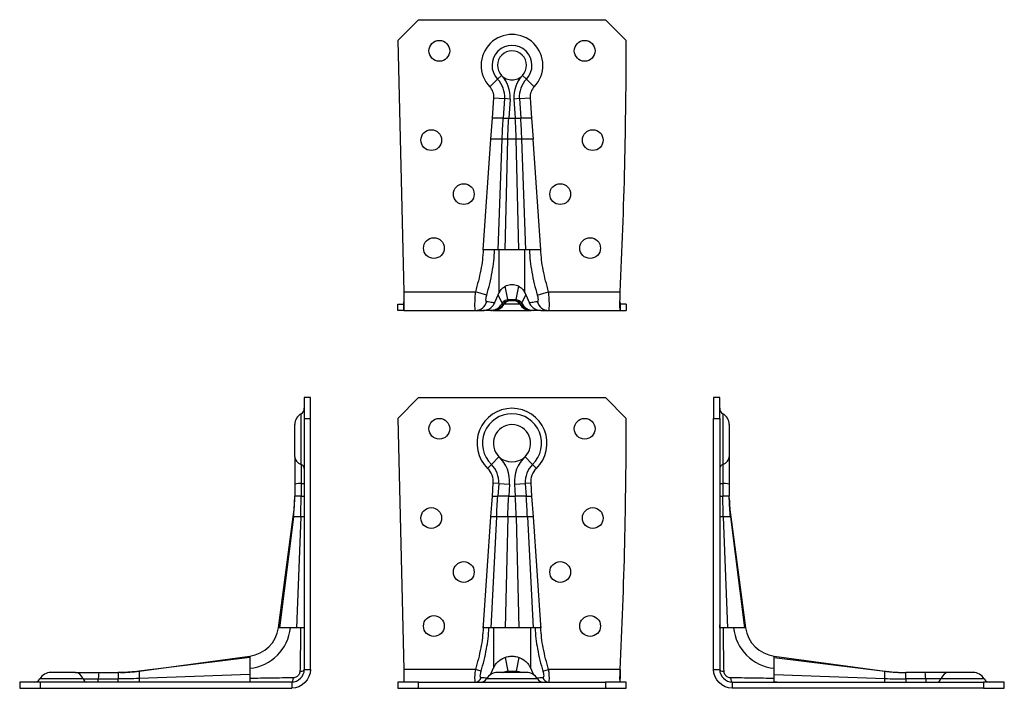
# Model space of a CAD drawing. Units: millimetres. Extents: x -119 to 133, y -125 to 161.
# Drawn here: x -119 to 119, y 0 to 161 of the extents above; entities that cross this region are included whole.
import ezdxf

# ---------------------------------------------------------------- set-up
doc = ezdxf.new("R2010")
doc.units = ezdxf.units.MM

# ---------------------------------------------------------------- blocks, each defined once
blk = doc.blocks.new('ABR7015Z-Front')
for p, q in [((-27.5, 65), (-22.5, 70)), ((-22.5, 70), (22.5, 70)), ((22.5, 70), (27.5, 65)), ((-27.5, 65), (-26.05, 4.5)), ((-3.13, 55.77), (-4.95, 53.89)), ((4.95, 53.89), (3.13, 55.77)), ((-5.86, 52.95), (-4.95, 53.89)), ((4.95, 53.89), (5.86, 52.95)), ((-4.72, 46.26), (-4.5, 49.4)), ((-3.2, 49.31), (-4.5, 49.4)), ((-3.2, 49.31), (-3.41, 46.26)), ((-3.2, 49.31), (-0.59, 49.13)), ((-0.59, 49.13), (-0.79, 46.26)), ((0.59, 49.13), (3.2, 49.31)), ((0.59, 49.13), (0.79, 46.26)), ((4.5, 49.4), (3.2, 49.31)), ((3.2, 49.31), (3.41, 46.26)), ((4.5, 49.4), (4.72, 46.26)), ((-5.07, 41.26), (-4.72, 46.26)), ((-4.72, 46.26), (-3.41, 46.26)), ((-0.79, 46.26), (-3.41, 46.26)), ((-0.79, 46.26), (0.79, 46.26)), ((3.41, 46.26), (0.79, 46.26)), ((3.41, 46.26), (4.72, 46.26)), ((4.72, 46.26), (5.07, 41.26)), ((-6.89, 15.27), (-5.07, 41.26)), ((-3.72, 41.26), (-5.13, 14.6)), ((-3.72, 41.26), (-5.07, 41.26)), ((-1.02, 41.26), (-3.72, 41.26)), ((-1.02, 41.26), (-1.65, 14.6)), ((1.02, 41.26), (-1.02, 41.26)), ((1.02, 41.26), (1.65, 14.6)), ((3.72, 41.26), (1.02, 41.26)), ((3.72, 41.26), (5.13, 14.6)), ((5.07, 41.26), (3.72, 41.26)), ((5.07, 41.26), (6.89, 15.27)), ((-6.94, 14.6), (-6.89, 15.27)), ((-5.57, 14.6), (-6.94, 14.6)), ((-1.65, 14.6), (-4.47, 14.6)), ((-4.47, 14.6), (-4.47, 4.84)), ((0, 14.6), (-1.65, 14.6)), ((1.65, 14.6), (0, 14.6)), ((4.47, 14.6), (1.65, 14.6)), ((4.47, 14.6), (4.47, 4.84)), ((6.94, 14.6), (5.57, 14.6)), ((6.89, 15.27), (6.94, 14.6)), ((-1.65, 7.46), (-1.02, 4.11)), ((1.65, 7.46), (1.02, 4.11)), ((-8.82, 4.5), (-26.05, 4.5)), ((-7.45, 4.09), (-8.82, 4.5)), ((-5.13, 3.36), (-5.1, 3.34)), ((3.5, 3.8), (-3.5, 3.8)), ((5.13, 3.36), (5.1, 3.34)), ((7.45, 4.09), (8.82, 4.5)), ((26.05, 4.5), (8.82, 4.5)), ((-22.5, 1.5), (-27.5, 1.5)), ((-27.5, 1.5), (-27.5, 0)), ((-27.5, 0), (-22.5, 0)), ((-22.5, 0), (-22.5, 1.5)), ((-22.5, 1.5), (22.5, 1.5)), ((-22.5, 0), (22.5, 0)), ((6.12, 2.27), (-6.12, 2.27)), ((27.5, 1.5), (22.5, 1.5)), ((22.5, 1.5), (22.5, 0)), ((22.5, 0), (27.5, 0)), ((27.5, 0), (27.5, 1.5))]:
    blk.add_line(p, q)
for centre in [(-17.5, 62.5), (17.5, 62.5), (-19.43, 41), (19.43, 41), (-11.61, 28), (11.61, 28), (-18.8, 15), (18.8, 15)]:
    blk.add_circle(centre, 2.5)
for centre, radius, start, end in [((0, 59), 8.43, 314.0824, 225.9176), ((0, 59), 7.12, 314.0824, 225.9176), ((-1236.78, 65), 1264.28, 357.25717, 0), ((0, 59), 4.5, 314.0824, 225.9176), ((0, 59), 4.5, 225.9176, 314.0824), ((-8.99, 49.72), 8.43, 356, 45.9176), ((8.99, 49.72), 8.43, 134.0824, 184), ((-8.99, 49.72), 4.5, 356, 45.9176), ((-8.99, 49.72), 5.81, 356, 45.9176), ((8.99, 49.72), 5.81, 134.0824, 184), ((8.99, 49.72), 4.5, 134.0824, 184), ((-3.5, 0.8), 3, 90, 150.7324), ((3.5, 0.8), 3, 29.2676, 90), ((-7.43, 3), 1.5, 270, 330.7324), ((7.43, 3), 1.5, 209.2676, 270)]:
    blk.add_arc(centre, radius, start, end)
for centre, start_param, end_param in [((-8.82, 3), 0, 1.257741), ((8.82, 3), 5.025444, 6.283185)]:
    blk.add_ellipse(centre, major_axis=(0, -1.5), ratio=0.958413, start_param=start_param, end_param=end_param)
for points in [[(-3.72, 41.26), (-3.63, 42.93), (-3.53, 44.6), (-3.41, 46.26)], [(-1.02, 41.26), (-0.98, 42.92), (-0.9, 44.59), (-0.79, 46.26)], [(1.02, 41.26), (0.98, 42.92), (0.9, 44.59), (0.79, 46.26)], [(3.72, 41.26), (3.63, 42.93), (3.53, 44.6), (3.41, 46.26)], [(-6.92, 15.27), (-6.92, 15.05), (-6.93, 14.82), (-6.94, 14.6)], [(-6.92, 15.27), (-6.91, 15.27), (-6.9, 15.27), (-6.89, 15.27)], [(6.89, 15.27), (6.9, 15.27), (6.91, 15.27), (6.92, 15.27)], [(6.94, 14.6), (6.93, 14.82), (6.92, 15.05), (6.92, 15.27)], [(-26.05, 4.5), (-26.01, 2.93), (-26.01, 1.5), (-26.05, 1.5)], [(-1.02, 4.11), (-0.98, 3.91), (-0.9, 3.8), (-0.79, 3.8)], [(1.02, 4.11), (0.98, 3.91), (0.9, 3.8), (0.79, 3.8)], [(26.05, 1.5), (25.96, 1.5), (25.96, 2.93), (26.05, 4.5)], [(26.05, 4.5), (26.02, 3.62), (26, 2.77), (25.99, 2.05)]]:
    blk.add_open_spline(points, degree=3)
for points, knots in [([(-6.94, 14.6), (-7, 12.97), (-7.2, 11.35), (-7.85, 7.97), (-8.3, 6.23), (-8.82, 4.5)], [-1.030121, -1.030121, -1.030121, -1.030121, -0.54089, -0.54089, 0, 0, 0, 0]), ([(-7.45, 4.09), (-6.93, 5.86), (-6.48, 7.65), (-5.83, 11.16), (-5.63, 12.88), (-5.57, 14.6)], [0, 0, 0, 0, 0.54089, 0.54089, 1.035079, 1.035079, 1.035079, 1.035079]), ([(5.57, 14.6), (5.63, 12.88), (5.83, 11.16), (6.48, 7.65), (6.93, 5.86), (7.45, 4.09)], [6.062942, 6.062942, 6.062942, 6.062942, 6.55713, 6.55713, 7.09802, 7.09802, 7.09802, 7.09802]), ([(8.82, 4.5), (8.3, 6.23), (7.85, 7.97), (7.2, 11.35), (7, 12.97), (6.94, 14.6)], [-7.09802, -7.09802, -7.09802, -7.09802, -6.55713, -6.55713, -6.067899, -6.067899, -6.067899, -6.067899]), ([(-4.47, 4.84), (-4.36, 5.08), (-4.23, 5.32), (-3.89, 5.83), (-3.68, 6.09), (-3.25, 6.52), (-2.99, 6.73), (-2.44, 7.1), (-2.15, 7.25), (-1.8, 7.4), (-1.73, 7.43), (-1.65, 7.46)], [0.9234656, 0.9234656, 0.9234656, 0.9234656, 1.0001777, 1.0001777, 1.0913508, 1.0913508, 1.1822595, 1.1822595, 1.2731682, 1.2731682, 1.2962397, 1.2962397, 1.2962397, 1.2962397]), ([(-1.65, 7.46), (-1.43, 7.53), (-1.19, 7.6), (-0.63, 7.71), (-0.3, 7.74), (0, 7.74)], [1.2962397, 1.2962397, 1.2962397, 1.2962397, 1.3636743, 1.3636743, 1.4541805, 1.4541805, 1.4541805, 1.4541805]), ([(0, 7.74), (0.3, 7.74), (0.63, 7.71), (1.19, 7.6), (1.43, 7.53), (1.65, 7.46)], [1.4541805, 1.4541805, 1.4541805, 1.4541805, 1.5446867, 1.5446867, 1.6121213, 1.6121213, 1.6121213, 1.6121213]), ([(1.65, 7.46), (1.73, 7.43), (1.8, 7.4), (2.15, 7.25), (2.44, 7.1), (2.99, 6.73), (3.25, 6.52), (3.68, 6.09), (3.89, 5.83), (4.23, 5.32), (4.36, 5.08), (4.47, 4.84)], [1.6121213, 1.6121213, 1.6121213, 1.6121213, 1.6351929, 1.6351929, 1.7261016, 1.7261016, 1.8170103, 1.8170103, 1.9081833, 1.9081833, 1.9848955, 1.9848955, 1.9848955, 1.9848955]), ([(-8.82, 4.5), (-8.85, 4.27), (-8.88, 4.04), (-8.97, 3.3), (-9, 2.8), (-9, 2.05), (-8.98, 1.78), (-8.9, 1.55), (-8.86, 1.5), (-8.82, 1.5)], [0, 0, 0, 0, 0.0355378, 0.0355378, 0.1173526, 0.1173526, 0.1923864, 0.1923864, 0.2392825, 0.2392825, 0.2392825, 0.2392825]), ([(-7.45, 2.54), (-7.49, 2.54), (-7.53, 2.57), (-7.61, 2.69), (-7.63, 2.83), (-7.63, 3.22), (-7.6, 3.48), (-7.51, 3.86), (-7.48, 3.98), (-7.45, 4.09)], [-0.2392825, -0.2392825, -0.2392825, -0.2392825, -0.1923864, -0.1923864, -0.1173526, -0.1173526, -0.0355378, -0.0355378, 0, 0, 0, 0]), ([(-6.02, 2.43), (-6.06, 2.43), (-6.1, 2.44), (-6.48, 2.47), (-6.93, 2.51), (-7.45, 2.54)], [6.4878538, 6.4878538, 6.4878538, 6.4878538, 6.5571621, 6.5571621, 7.0980199, 7.0980199, 7.0980199, 7.0980199]), ([(-2.23, 3.8), (-2.2, 3.81), (-2.17, 3.83), (-1.69, 4.04), (-1.29, 4.1), (-1.02, 4.11)], [-0.08454799, -0.08454799, -0.08454799, -0.08454799, -0.07935454, -0.07935454, 0, 0, 0, 0]), ([(-1.02, 4.11), (-0.68, 4.13), (-0.34, 4.14), (0.34, 4.14), (0.68, 4.13), (1.02, 4.11)], [-0.2056551, -0.2056551, -0.2056551, -0.2056551, -0.1028275, -0.1028275, 0, 0, 0, 0]), ([(1.02, 4.11), (1.23, 4.1), (1.54, 4.07), (2, 3.9), (2.12, 3.86), (2.23, 3.8)], [-0.22022893, -0.22022893, -0.22022893, -0.22022893, -0.15178686, -0.15178686, -0.12979756, -0.12979756, -0.12979756, -0.12979756]), ([(7.45, 2.54), (6.93, 2.51), (6.48, 2.47), (6.1, 2.44), (6.06, 2.43), (6.02, 2.43)], [0, 0, 0, 0, 0.5408585, 0.5408585, 0.610166, 0.610166, 0.610166, 0.610166]), ([(7.45, 4.09), (7.49, 3.94), (7.53, 3.78), (7.61, 3.39), (7.63, 3.17), (7.63, 2.79), (7.6, 2.65), (7.51, 2.56), (7.48, 2.54), (7.45, 2.54)], [-0.2392825, -0.2392825, -0.2392825, -0.2392825, -0.1923864, -0.1923864, -0.1173526, -0.1173526, -0.0355378, -0.0355378, 0, 0, 0, 0]), ([(8.82, 1.5), (8.85, 1.5), (8.88, 1.53), (8.97, 1.7), (9, 1.97), (9, 2.69), (8.98, 3.13), (8.9, 3.9), (8.86, 4.2), (8.82, 4.5)], [0, 0, 0, 0, 0.0355378, 0.0355378, 0.1173526, 0.1173526, 0.1923864, 0.1923864, 0.2392825, 0.2392825, 0.2392825, 0.2392825])]:
    blk.add_open_spline(points, degree=3, knots=knots)
for points, weights in [([(-5.13, 14.6), (-5.34, 14.6), (-5.57, 14.6)], [1.00900442094, 1.01047230834, 1.01050090996]), ([(-4.47, 14.6), (-4.78, 14.6), (-5.13, 14.6)], [1, 1.00653646688, 1.00900442094]), ([(5.13, 14.6), (4.78, 14.6), (4.47, 14.6)], [1.00900442099, 1.00653646693, 1]), ([(5.57, 14.6), (5.34, 14.6), (5.13, 14.6)], [1.01050091001, 1.01047230839, 1.00900442099]), ([(-5.13, 3.36), (-4.78, 4.14), (-4.47, 4.84)], [1.00900442095, 1.00653646689, 1]), ([(4.47, 4.84), (4.78, 4.14), (5.13, 3.36)], [1, 1.00653646689, 1.00900442094]), ([(-5.16, 3.3), (-5.14, 3.33), (-5.13, 3.36)], [1.00917082123, 1.00909007122, 1.00900442095]), ([(5.13, 3.36), (5.14, 3.33), (5.16, 3.3)], [1.00900442094, 1.00909007122, 1.00917082124])]:
    blk.add_rational_spline(points, weights, degree=2)
blk = doc.blocks.new('ABR7015Z-Left')
for p, q in [((0, 70), (0, 65)), ((1.5, 70), (0, 70)), ((1.5, 65), (1.5, 70)), ((0, 4.5), (0, 65)), ((0, 65), (1.5, 65)), ((1.5, 65), (1.5, 4.5)), ((2.27, 66.12), (2.27, 53.89)), ((3.8, 63.5), (3.8, 55.77)), ((3.8, 55.77), (3.8, 49.13)), ((2.27, 53.89), (2.27, 49.31)), ((2.27, 49.31), (2.27, 46.26)), ((3.8, 49.13), (3.8, 46.26)), ((1.5, 46.26), (2.27, 46.26)), ((3.8, 46.26), (2.27, 46.26)), ((2.36, 41.26), (1.5, 41.26)), ((2.36, 41.26), (3.36, 14.6)), ((4.11, 41.26), (2.36, 41.26)), ((4.11, 41.26), (7.46, 14.6)), ((4.14, 41.26), (4.11, 41.26)), ((4.14, 41.26), (7.74, 14.6)), ((1.5, 15.27), (1.5, 15.27)), ((2.39, 14.6), (1.5, 14.6)), ((7.46, 14.6), (4.84, 14.6)), ((7.74, 14.6), (7.46, 14.6)), ((14.6, 7.46), (14.6, 7.74)), ((14.6, 7.74), (41.26, 4.14)), ((14.6, 7.46), (41.26, 4.11)), ((14.6, 4.84), (14.6, 7.46)), ((0, 4.5), (0.84, 4.5)), ((0.84, 4.5), (1.5, 4.5)), ((14.6, 3.36), (41.26, 2.36)), ((14.6, 1.5), (14.6, 2.39)), ((41.26, 4.11), (41.26, 4.14)), ((41.26, 2.36), (41.26, 4.11)), ((46.26, 2.27), (46.26, 3.8)), ((50.9, 3.8), (46.26, 3.8)), ((56.57, 3.8), (50.9, 3.8)), ((62.5, 3.8), (56.57, 3.8)), ((4.5, 1.5), (65, 1.5)), ((4.5, 1.5), (4.5, 0.84)), ((4.5, 0.84), (4.5, 0)), ((65, 0), (4.5, 0)), ((15.27, 1.5), (15.27, 1.5)), ((41.26, 1.5), (41.26, 2.36)), ((46.26, 2.27), (46.26, 1.5)), ((51.09, 2.27), (46.26, 2.27)), ((54.76, 2.27), (51.09, 2.27)), ((65.12, 2.27), (54.76, 2.27)), ((70, 1.5), (65, 1.5)), ((65, 1.5), (65, 0)), ((65, 0), (70, 0)), ((70, 0), (70, 1.5))]:
    blk.add_line(p, q)
for centre, radius, start, end in [((3, 67.43), 1.5, 180, 240.7324), ((0.8, 63.5), 3, 0, 60.7324), ((15.67, 15.67), 10.89, 185.6517, 264.3483), ((15.67, 15.67), 8, 187.7029, 262.2971), ((62.5, 0.8), 3, 29.2676, 90), ((66.43, 3), 1.5, 209.2676, 270)]:
    blk.add_arc(centre, radius, start, end)
for centre, major_axis, ratio, start_param, end_param in [((0.8, 55.77), (3, 0), 0.71834, 5.223205, 6.283185), ((3, 52.95), (-1.5, 0), 0.71834, 5.223205, 6.283185), ((3, 49.4), (-1.5, 0), 0.069756, 0, 1.059981), ((0.8, 49.13), (3, 0), 0.069756, 0, 1.059981), ((3, 4.5), (-1.5, 0), 0.285384, 0, 1.257741), ((4.5, 3), (0, -1.5), 0.285384, 5.025444, 6.283185), ((50.9, 0.8), (0, 3), 0.069756, 5.223205, 6.283185), ((56.57, 0.8), (0, 3), 0.693595, 0, 1.059981), ((51.18, 3), (0, -1.5), 0.069756, 5.223205, 6.283185), ((53.85, 3), (0, -1.5), 0.693595, 0, 1.059981)]:
    blk.add_ellipse(centre, major_axis=major_axis, ratio=ratio, start_param=start_param, end_param=end_param)
for points in [[(2.36, 41.26), (2.3, 42.93), (2.27, 44.6), (2.27, 46.26)], [(3.8, 45.66), (3.8, 45.86), (3.8, 46.06), (3.8, 46.26)], [(4.11, 41.26), (3.93, 42.72), (3.83, 44.19), (3.8, 45.66)], [(1.5, 14.6), (1.5, 14.81), (1.5, 15.04), (1.5, 15.27)], [(4.5, 0), (2.14, 0), (0, 2.14), (0, 4.5)], [(1.5, 4.5), (1.5, 2.93), (2.93, 1.5), (4.5, 1.5)], [(41.26, 4.14), (42.75, 3.94), (44.25, 3.82), (45.74, 3.8)], [(41.26, 4.11), (42.73, 3.93), (44.2, 3.83), (45.68, 3.8)], [(45.68, 3.8), (45.87, 3.8), (46.07, 3.8), (46.26, 3.8)], [(15.27, 1.5), (15.04, 1.5), (14.81, 1.5), (14.6, 1.5)], [(41.26, 2.36), (42.93, 2.3), (44.6, 2.27), (46.26, 2.27)]]:
    blk.add_open_spline(points, degree=3)
for points, knots in [([(3.8, 45.7), (3.8, 45.7), (3.8, 45.7), (3.8, 45.69), (3.8, 45.69), (3.8, 45.68), (3.8, 45.67), (3.8, 45.64), (3.81, 45.62), (3.81, 45.53), (3.81, 45.48), (3.81, 45.27), (3.82, 45.11), (3.84, 44.46), (3.87, 43.98), (3.96, 42.75), (4.04, 42.01), (4.14, 41.26)], [0.0757139, 0.0757139, 0.0757139, 0.0757139, 0.0758944, 0.0758944, 0.0779213, 0.0779213, 0.0799466, 0.0799466, 0.0882289, 0.0882289, 0.1043433, 0.1043433, 0.1525867, 0.1525867, 0.2973119, 0.2973119, 0.5222338, 0.5222338, 0.5222338, 0.5222338]), ([(2.54, 4.09), (2.51, 5.86), (2.47, 7.65), (2.41, 11.16), (2.39, 12.88), (2.39, 14.6)], [0, 0, 0, 0, 0.54089, 0.54089, 1.035079, 1.035079, 1.035079, 1.035079]), ([(4.09, 2.54), (3.94, 2.54), (3.78, 2.57), (3.39, 2.69), (3.17, 2.83), (2.79, 3.22), (2.65, 3.48), (2.56, 3.86), (2.54, 3.98), (2.54, 4.09)], [-0.2392825, -0.2392825, -0.2392825, -0.2392825, -0.1923864, -0.1923864, -0.1173526, -0.1173526, -0.0355378, -0.0355378, 0, 0, 0, 0]), ([(14.6, 2.39), (12.88, 2.39), (11.16, 2.41), (7.65, 2.47), (5.86, 2.51), (4.09, 2.54)], [6.062941, 6.062941, 6.062941, 6.062941, 6.557162, 6.557162, 7.09802, 7.09802, 7.09802, 7.09802]), ([(41.26, 4.14), (41.26, 4.14), (41.26, 4.14), (41.26, 4.14), (41.26, 4.14), (41.26, 4.14), (41.26, 4.14), (41.26, 4.14), (41.26, 4.14), (41.27, 4.14), (41.27, 4.14), (41.27, 4.14), (41.27, 4.14), (41.31, 4.13), (41.34, 4.13), (41.42, 4.12), (41.46, 4.11), (41.62, 4.09), (41.74, 4.08), (42.47, 3.99), (43.09, 3.93), (44.13, 3.86), (44.54, 3.84), (45.1, 3.82), (45.23, 3.81), (45.42, 3.81), (45.47, 3.81), (45.56, 3.81), (45.61, 3.81), (45.66, 3.8), (45.67, 3.8), (45.69, 3.8), (45.69, 3.8), (45.7, 3.8), (45.7, 3.8), (45.7, 3.8)], [0, 0, 0, 0, 0.0000135, 0.0000135, 0.0000406, 0.0000406, 0.0000946, 0.0000946, 0.0002028, 0.0002028, 0.0004191, 0.0004191, 0.0013431, 0.0013431, 0.0111994, 0.0111994, 0.024341, 0.024341, 0.0593857, 0.0593857, 0.2463478, 0.2463478, 0.3709684, 0.3709684, 0.4125068, 0.4125068, 0.4263552, 0.4263552, 0.4405172, 0.4405172, 0.4440447, 0.4440447, 0.4457867, 0.4457867, 0.4465148, 0.4465148, 0.4465148, 0.4465148])]:
    blk.add_open_spline(points, degree=3, knots=knots)
for points, weights in [([(3.36, 14.6), (2.89, 14.6), (2.39, 14.6)], [1.00900442094, 1.01047230834, 1.01050090996]), ([(4.84, 14.6), (4.14, 14.6), (3.36, 14.6)], [1, 1.00653646688, 1.00900442094]), ([(14.6, 3.36), (14.6, 4.14), (14.6, 4.84)], [1.00900442095, 1.00653646689, 1]), ([(14.6, 2.39), (14.6, 2.89), (14.6, 3.36)], [1.01050090996, 1.01047230834, 1.00900442095])]:
    blk.add_rational_spline(points, weights, degree=2)
blk = doc.blocks.new('ABR7015Z-Right')
for p, q in [((-1.5, 70), (-1.5, 65)), ((0, 70), (-1.5, 70)), ((0, 65), (0, 70)), ((-2.27, 53.89), (-2.27, 66.12)), ((-1.5, 65), (-1.5, 4.5)), ((-1.5, 65), (0, 65)), ((0, 4.5), (0, 65)), ((-3.8, 55.77), (-3.8, 63.5)), ((-3.8, 55.77), (-3.8, 49.13)), ((-2.27, 53.89), (-2.27, 49.31)), ((-3.8, 49.13), (-3.8, 46.26)), ((-2.27, 49.31), (-2.27, 46.26)), ((-2.27, 46.26), (-3.8, 46.26)), ((-2.27, 46.26), (-1.5, 46.26)), ((-7.74, 14.6), (-4.14, 41.26)), ((-4.11, 41.26), (-7.46, 14.6)), ((-4.11, 41.26), (-4.14, 41.26)), ((-2.36, 41.26), (-4.11, 41.26)), ((-2.36, 41.26), (-3.36, 14.6)), ((-1.5, 41.26), (-2.36, 41.26)), ((-7.46, 14.6), (-7.74, 14.6)), ((-4.84, 14.6), (-7.46, 14.6)), ((-1.5, 14.6), (-2.39, 14.6)), ((-1.5, 15.27), (-1.5, 15.27)), ((-41.26, 4.14), (-14.6, 7.74)), ((-14.6, 7.46), (-41.26, 4.11)), ((-14.6, 7.74), (-14.6, 7.46)), ((-14.6, 7.46), (-14.6, 4.84)), ((-56.57, 3.8), (-62.5, 3.8)), ((-56.57, 3.8), (-50.9, 3.8)), ((-50.9, 3.8), (-46.26, 3.8)), ((-46.26, 3.8), (-46.26, 2.27)), ((-41.26, 4.14), (-41.26, 4.11)), ((-41.26, 4.11), (-41.26, 2.36)), ((-14.6, 3.36), (-41.26, 2.36)), ((-14.6, 2.39), (-14.6, 1.5)), ((-1.5, 4.5), (0, 4.5)), ((-65, 1.5), (-70, 1.5)), ((-70, 1.5), (-70, 0)), ((-70, 0), (-65, 0)), ((-54.76, 2.27), (-65.12, 2.27)), ((-4.5, 1.5), (-65, 1.5)), ((-65, 0), (-65, 1.5)), ((-65, 0), (-4.5, 0)), ((-54.76, 2.27), (-51.09, 2.27)), ((-51.09, 2.27), (-46.26, 2.27)), ((-46.26, 1.5), (-46.26, 2.27)), ((-41.26, 2.36), (-41.26, 1.5)), ((-15.27, 1.5), (-15.27, 1.5)), ((-4.5, 1.5), (-4.5, 0))]:
    blk.add_line(p, q)
for centre, radius, start, end in [((-3, 67.43), 1.5, 299.2676, 0), ((-0.8, 63.5), 3, 119.2676, 180), ((-15.67, 15.67), 10.89, 275.6517, 354.3483), ((-15.67, 15.67), 8, 277.7029, 352.2971), ((-62.5, 0.8), 3, 90, 150.7324), ((-66.43, 3), 1.5, 270, 330.7324)]:
    blk.add_arc(centre, radius, start, end)
for centre, major_axis, ratio, start_param, end_param in [((-0.8, 55.77), (-3, 0), 0.71834, 0, 1.059981), ((-3, 52.95), (1.5, 0), 0.71834, 0, 1.059981), ((-0.8, 49.13), (-3, 0), 0.069756, 5.223205, 6.283185), ((-3, 49.4), (1.5, 0), 0.069756, 5.223205, 6.283185), ((-56.57, 0.8), (0, 3), 0.693595, 5.223205, 6.283185), ((-50.9, 0.8), (0, 3), 0.069756, 0, 1.059981), ((-4.5, 3), (0, -1.5), 0.285384, 0, 1.257741), ((-3, 4.5), (1.5, 0), 0.285384, 5.025444, 6.283185), ((-53.85, 3), (0, -1.5), 0.693595, 5.223205, 6.283185), ((-51.18, 3), (0, -1.5), 0.069756, 0, 1.059981)]:
    blk.add_ellipse(centre, major_axis=major_axis, ratio=ratio, start_param=start_param, end_param=end_param)
for points in [[(-4.14, 41.26), (-3.94, 42.75), (-3.82, 44.25), (-3.8, 45.74)], [(-4.11, 41.26), (-3.93, 42.73), (-3.83, 44.2), (-3.8, 45.68)], [(-3.8, 45.68), (-3.8, 45.87), (-3.8, 46.07), (-3.8, 46.26)], [(-2.36, 41.26), (-2.3, 42.93), (-2.27, 44.6), (-2.27, 46.26)], [(-1.5, 15.27), (-1.5, 15.04), (-1.5, 14.81), (-1.5, 14.6)], [(-45.66, 3.8), (-45.86, 3.8), (-46.06, 3.8), (-46.26, 3.8)], [(-41.26, 4.11), (-42.72, 3.93), (-44.19, 3.83), (-45.66, 3.8)], [(0, 4.5), (0, 2.15), (-2.15, 0), (-4.5, 0)], [(-4.5, 1.5), (-2.93, 1.5), (-1.5, 2.93), (-1.5, 4.5)], [(-41.26, 2.36), (-42.93, 2.3), (-44.6, 2.27), (-46.26, 2.27)], [(-14.6, 1.5), (-14.81, 1.5), (-15.04, 1.5), (-15.27, 1.5)]]:
    blk.add_open_spline(points, degree=3)
for points, knots in [([(-4.14, 41.26), (-4.14, 41.26), (-4.14, 41.26), (-4.14, 41.26), (-4.14, 41.26), (-4.14, 41.26), (-4.14, 41.26), (-4.14, 41.26), (-4.14, 41.26), (-4.14, 41.27), (-4.14, 41.27), (-4.14, 41.27), (-4.14, 41.27), (-4.13, 41.31), (-4.13, 41.34), (-4.12, 41.42), (-4.11, 41.46), (-4.09, 41.62), (-4.08, 41.74), (-3.99, 42.47), (-3.93, 43.09), (-3.86, 44.13), (-3.84, 44.54), (-3.82, 45.1), (-3.81, 45.23), (-3.81, 45.42), (-3.81, 45.47), (-3.81, 45.56), (-3.81, 45.61), (-3.8, 45.66), (-3.8, 45.67), (-3.8, 45.69), (-3.8, 45.69), (-3.8, 45.7), (-3.8, 45.7), (-3.8, 45.7)], [0, 0, 0, 0, 0.0000135, 0.0000135, 0.0000406, 0.0000406, 0.0000946, 0.0000946, 0.0002028, 0.0002028, 0.0004191, 0.0004191, 0.0013431, 0.0013431, 0.0111994, 0.0111994, 0.024341, 0.024341, 0.0593857, 0.0593857, 0.2463478, 0.2463478, 0.3709684, 0.3709684, 0.4125068, 0.4125068, 0.4263552, 0.4263552, 0.4405172, 0.4405172, 0.4440447, 0.4440447, 0.4457868, 0.4457868, 0.4465148, 0.4465148, 0.4465148, 0.4465148]), ([(-2.39, 14.6), (-2.39, 12.88), (-2.41, 11.16), (-2.47, 7.65), (-2.51, 5.86), (-2.54, 4.09)], [6.062942, 6.062942, 6.062942, 6.062942, 6.55713, 6.55713, 7.09802, 7.09802, 7.09802, 7.09802]), ([(-45.7, 3.8), (-45.7, 3.8), (-45.7, 3.8), (-45.69, 3.8), (-45.69, 3.8), (-45.68, 3.8), (-45.67, 3.8), (-45.64, 3.8), (-45.62, 3.81), (-45.53, 3.81), (-45.48, 3.81), (-45.27, 3.81), (-45.11, 3.82), (-44.46, 3.84), (-43.98, 3.87), (-42.75, 3.96), (-42.01, 4.04), (-41.26, 4.14)], [0.0757139, 0.0757139, 0.0757139, 0.0757139, 0.0758944, 0.0758944, 0.0779213, 0.0779213, 0.0799466, 0.0799466, 0.0882289, 0.0882289, 0.1043433, 0.1043433, 0.1525867, 0.1525867, 0.2973119, 0.2973119, 0.5222338, 0.5222338, 0.5222338, 0.5222338]), ([(-4.09, 2.54), (-5.86, 2.51), (-7.65, 2.47), (-11.16, 2.41), (-12.88, 2.39), (-14.6, 2.39)], [0, 0, 0, 0, 0.540858, 0.540858, 1.035079, 1.035079, 1.035079, 1.035079]), ([(-2.54, 4.09), (-2.54, 3.94), (-2.57, 3.78), (-2.69, 3.39), (-2.83, 3.17), (-3.22, 2.79), (-3.48, 2.65), (-3.86, 2.56), (-3.98, 2.54), (-4.09, 2.54)], [-0.2392825, -0.2392825, -0.2392825, -0.2392825, -0.1923864, -0.1923864, -0.1173526, -0.1173526, -0.0355378, -0.0355378, 0, 0, 0, 0])]:
    blk.add_open_spline(points, degree=3, knots=knots)
for points, weights in [([(-3.36, 14.6), (-4.14, 14.6), (-4.84, 14.6)], [1.00900442099, 1.00653646693, 1]), ([(-2.39, 14.6), (-2.89, 14.6), (-3.36, 14.6)], [1.01050091001, 1.01047230839, 1.00900442099]), ([(-14.6, 4.84), (-14.6, 4.14), (-14.6, 3.36)], [1, 1.00653646689, 1.00900442094]), ([(-14.6, 3.36), (-14.6, 2.89), (-14.6, 2.39)], [1.00900442094, 1.01047230835, 1.01050090997])]:
    blk.add_rational_spline(points, weights, degree=2)
blk = doc.blocks.new('ABR7015Z-Bottom')
for p, q in [((-27.5, 65), (-22.5, 70)), ((-22.5, 70), (22.5, 70)), ((22.5, 70), (27.5, 65)), ((-27.5, 65), (-26.05, 4.5)), ((-3.46, 55.66), (-5.35, 53.85)), ((-3.46, 55.66), (-2.52, 56.57)), ((2.52, 56.57), (3.46, 55.66)), ((5.35, 53.85), (3.46, 55.66)), ((-4.72, 46.26), (-4.38, 51.18)), ((-4.38, 51.18), (-1.77, 51)), ((-1.77, 51), (-2.1, 46.26)), ((-0.46, 50.9), (-1.77, 51)), ((-0.46, 50.9), (-0.79, 46.26)), ((1.77, 51), (0.46, 50.9)), ((0.46, 50.9), (0.79, 46.26)), ((1.77, 51), (4.38, 51.18)), ((1.77, 51), (2.1, 46.26)), ((4.38, 51.18), (4.72, 46.26)), ((-5.07, 41.26), (-4.72, 46.26)), ((-2.1, 46.26), (-4.72, 46.26)), ((-2.1, 46.26), (-0.79, 46.26)), ((-0.79, 46.26), (0.79, 46.26)), ((0.79, 46.26), (2.1, 46.26)), ((4.72, 46.26), (2.1, 46.26)), ((4.72, 46.26), (5.07, 41.26)), ((-6.94, 14.6), (-5.07, 41.26)), ((-2.36, 41.26), (-5.07, 41.26)), ((-3.33, 14.6), (-2.36, 41.26)), ((-1.02, 41.26), (-2.36, 41.26)), ((-1.61, 14.6), (-1.02, 41.26)), ((1.02, 41.26), (-1.02, 41.26)), ((1.61, 14.6), (1.02, 41.26)), ((2.36, 41.26), (1.02, 41.26)), ((3.33, 14.6), (2.36, 41.26)), ((5.07, 41.26), (2.36, 41.26)), ((6.94, 14.6), (5.07, 41.26)), ((-4.2, 14.6), (-6.94, 14.6)), ((-1.61, 14.6), (-3.1, 14.6)), ((-3.1, 4.22), (-3.1, 14.6)), ((1.61, 14.6), (-1.61, 14.6)), ((3.1, 14.6), (1.61, 14.6)), ((3.1, 4.22), (3.1, 14.6)), ((6.94, 14.6), (4.2, 14.6)), ((-1.02, 2.6), (-1.61, 5.82)), ((1.02, 2.6), (1.61, 5.82)), ((-26.05, 4.5), (-8.82, 4.5)), ((-6.08, 3.69), (-8.82, 4.5)), ((-2.36, 1.72), (-3.33, 3.71)), ((2.36, 1.72), (3.33, 3.71)), ((6.08, 3.69), (8.82, 4.5)), ((8.82, 4.5), (26.05, 4.5)), ((-27.5, 1.5), (-26.05, 1.5)), ((-27.5, 0), (-27.5, 1.5)), ((-26.05, 0), (-27.5, 0)), ((-26.05, 0.84), (-26.05, 1.5)), ((-26.05, 0), (-26.05, 0.84)), ((-26.05, 0), (-8.82, 0)), ((-8.82, 0), (-6.94, 0)), ((-5.07, 0), (-6.94, 0)), ((-4.72, 0), (-5.07, 0)), ((-4.5, 0), (-4.72, 0)), ((-4.5, 0), (-4.49, 0)), ((-4.49, 0), (4.49, 0)), ((-1.89, 1.53), (-2.1, 1.53)), ((-1.89, 1.53), (-1.88, 1.53)), ((1.88, 1.53), (-1.88, 1.53)), ((0.79, 2.3), (-0.79, 2.3)), ((1.89, 1.53), (1.88, 1.53)), ((1.89, 1.53), (2.1, 1.53)), ((4.49, 0), (4.5, 0)), ((4.72, 0), (4.5, 0)), ((5.07, 0), (4.72, 0)), ((6.94, 0), (5.07, 0)), ((6.94, 0), (8.82, 0)), ((8.82, 0), (26.05, 0)), ((27.5, 1.5), (26.05, 1.5)), ((26.05, 1.5), (26.05, 0)), ((26.05, 0), (27.5, 0)), ((27.5, 1.5), (27.5, 0))]:
    blk.add_line(p, q)
for centre in [(-17.5, 62.5), (17.5, 62.5), (-19.43, 41), (19.43, 41), (-11.61, 28), (11.61, 28), (-18.8, 15), (18.8, 15)]:
    blk.add_circle(centre, 2.5)
for centre, radius, start, end in [((0, 59), 7.43, 316.0847, 223.9153), ((-1236.78, 65), 1264.28, 357.25717, 0), ((0, 59), 4.81, 316.0847, 223.9153), ((0, 59), 3.5, 316.0847, 223.9153), ((-7.87, 51.42), 6.12, 356, 43.9153), ((0, 59), 3.5, 223.9153, 316.0847), ((-7.87, 51.42), 7.43, 356, 43.9153), ((7.87, 51.42), 7.43, 136.0847, 184), ((7.87, 51.42), 6.12, 136.0847, 184), ((-7.87, 51.42), 3.5, 356, 43.9153), ((7.87, 51.42), 3.5, 136.0847, 184), ((-4.49, 3), 3, 270, 330.7324), ((-0.57, 0.8), 1.5, 90, 150.7324), ((0.57, 0.8), 1.5, 29.2676, 90), ((4.49, 3), 3, 209.2676, 270)]:
    blk.add_arc(centre, radius, start, end)
for centre, major_axis, ratio, start_param, end_param in [((-8.82, 3), (0, -3), 0.958413, 0, 1.257741), ((-4.72, 3), (-3.01, 0), 0.997564, 1.570796, 2.630777), ((-4.5, 3), (0, -3), 0.997564, 0, 1.059981), ((-0.79, 0.8), (-1.5, 0), 0.997564, 4.712389, 5.77237), ((-0.59, 0.8), (0, 1.5), 0.997564, 0, 1.059981), ((0.59, 0.8), (0, 1.5), 0.997564, 5.223205, 6.283185), ((0.79, 0.8), (1.5, 0), 0.997564, 0.510816, 1.570796), ((4.5, 3), (0, -3), 0.997564, 5.223205, 6.283185), ((4.72, 3), (3.01, 0), 0.997564, 3.652408, 3.768991), ((4.72, 3), (3.01, 0), 0.997564, 3.768991, 4.712389), ((8.82, 3), (0, -3), 0.958413, 5.025444, 6.283185)]:
    blk.add_ellipse(centre, major_axis=major_axis, ratio=ratio, start_param=start_param, end_param=end_param)
for points in [[(-2.36, 41.26), (-2.3, 42.93), (-2.22, 44.6), (-2.1, 46.26)], [(-1.02, 41.26), (-0.98, 42.92), (-0.9, 44.59), (-0.79, 46.26)], [(1.02, 41.26), (0.98, 42.92), (0.9, 44.59), (0.79, 46.26)], [(2.36, 41.26), (2.3, 42.93), (2.22, 44.6), (2.1, 46.26)], [(-26.05, 4.5), (-26.01, 2.14), (-26.01, 0), (-26.05, 0)], [(-1.02, 2.6), (-0.98, 2.4), (-0.9, 2.3), (-0.79, 2.3)], [(1.02, 2.6), (0.98, 2.4), (0.9, 2.3), (0.79, 2.3)], [(26.05, 0), (25.96, 0), (25.96, 2.15), (26.05, 4.5)], [(-26.05, 1.5), (-26.03, 1.5), (-26.02, 1.7), (-26.02, 2.03)], [(-2.36, 1.72), (-2.3, 1.6), (-2.22, 1.53), (-2.1, 1.53)], [(2.36, 1.72), (2.37, 1.72), (2.37, 1.72), (2.37, 1.72)], [(25.99, 2.03), (26, 1.7), (26.02, 1.5), (26.05, 1.5)]]:
    blk.add_open_spline(points, degree=3)
for points, knots in [([(-6.94, 14.6), (-7, 12.97), (-7.2, 11.35), (-7.85, 7.97), (-8.3, 6.23), (-8.82, 4.5)], [6.231738, 6.231738, 6.231738, 6.231738, 6.721164, 6.721164, 7.261859, 7.261859, 7.261859, 7.261859]), ([(-6.08, 3.69), (-5.57, 5.48), (-5.11, 7.32), (-4.46, 10.97), (-4.26, 12.78), (-4.2, 14.6)], [-7.261859, -7.261859, -7.261859, -7.261859, -6.721164, -6.721164, -6.222258, -6.222258, -6.222258, -6.222258]), ([(4.2, 14.6), (4.26, 12.78), (4.46, 10.97), (5.11, 7.32), (5.57, 5.48), (6.08, 3.69)], [-1.0396, -1.0396, -1.0396, -1.0396, -0.540695, -0.540695, 0, 0, 0, 0]), ([(8.82, 4.5), (8.3, 6.23), (7.85, 7.97), (7.2, 11.35), (7, 12.97), (6.94, 14.6)], [0, 0, 0, 0, 0.540695, 0.540695, 1.030121, 1.030121, 1.030121, 1.030121]), ([(-3.1, 4.22), (-2.94, 4.58), (-2.68, 4.96), (-2.18, 5.45), (-1.9, 5.67), (-1.61, 5.82)], [0.6408016, 0.6408016, 0.6408016, 0.6408016, 0.7571686, 0.7571686, 0.8495145, 0.8495145, 0.8495145, 0.8495145]), ([(-1.61, 5.82), (-1.51, 5.88), (-1.4, 5.93), (-0.91, 6.13), (-0.42, 6.23), (0.42, 6.23), (0.91, 6.13), (1.4, 5.93), (1.51, 5.88), (1.61, 5.82)], [0.8495145, 0.8495145, 0.8495145, 0.8495145, 0.8832374, 0.8832374, 1.0089022, 1.0089022, 1.1345671, 1.1345671, 1.16829, 1.16829, 1.16829, 1.16829]), ([(1.61, 5.82), (1.9, 5.67), (2.18, 5.45), (2.68, 4.96), (2.94, 4.58), (3.1, 4.22)], [1.16829, 1.16829, 1.16829, 1.16829, 1.2606359, 1.2606359, 1.3770029, 1.3770029, 1.3770029, 1.3770029]), ([(-8.82, 4.5), (-8.86, 4.05), (-8.9, 3.59), (-8.98, 2.45), (-9, 1.79), (-9, 0.75), (-8.97, 0.37), (-8.89, 0.06), (-8.86, 0), (-8.82, 0)], [-0.2392825, -0.2392825, -0.2392825, -0.2392825, -0.1923864, -0.1923864, -0.1173526, -0.1173526, -0.0432067, -0.0432067, 0, 0, 0, 0]), ([(-6.08, 2.08), (-6.12, 2.08), (-6.16, 2.11), (-6.24, 2.23), (-6.26, 2.37), (-6.27, 2.74), (-6.24, 2.97), (-6.16, 3.37), (-6.13, 3.53), (-6.08, 3.69)], [0, 0, 0, 0, 0.0432067, 0.0432067, 0.1173526, 0.1173526, 0.1923864, 0.1923864, 0.2392825, 0.2392825, 0.2392825, 0.2392825]), ([(-2.36, 1.72), (-2.28, 1.87), (-2.17, 2.02), (-1.92, 2.26), (-1.78, 2.36), (-1.45, 2.52), (-1.25, 2.59), (-1.02, 2.6)], [-0.194201, -0.194201, -0.194201, -0.194201, -0.1311384, -0.1311384, -0.0684216, -0.0684216, 0, 0, 0, 0]), ([(-1.02, 2.6), (-0.75, 2.62), (-0.39, 2.63), (0.39, 2.63), (0.75, 2.62), (1.02, 2.6)], [-0.1639714, -0.1639714, -0.1639714, -0.1639714, -0.0819857, -0.0819857, 0, 0, 0, 0]), ([(1.02, 2.6), (1.18, 2.59), (1.35, 2.55), (1.65, 2.43), (1.8, 2.35), (2.12, 2.09), (2.26, 1.91), (2.36, 1.72)], [-0.1514009, -0.1514009, -0.1514009, -0.1514009, -0.1079946, -0.1079946, -0.0644099, -0.0644099, 0, 0, 0, 0]), ([(6.08, 3.69), (6.12, 3.54), (6.16, 3.4), (6.24, 3.01), (6.26, 2.78), (6.27, 2.39), (6.24, 2.25), (6.16, 2.11), (6.13, 2.08), (6.08, 2.08)], [0, 0, 0, 0, 0.0432067, 0.0432067, 0.1173526, 0.1173526, 0.1923864, 0.1923864, 0.2392825, 0.2392825, 0.2392825, 0.2392825]), ([(8.82, 0), (8.86, 0), (8.9, 0.07), (8.98, 0.43), (9, 0.83), (9, 1.9), (8.97, 2.56), (8.89, 3.67), (8.86, 4.09), (8.82, 4.5)], [-0.2392825, -0.2392825, -0.2392825, -0.2392825, -0.1923864, -0.1923864, -0.1173526, -0.1173526, -0.0432067, -0.0432067, 0, 0, 0, 0]), ([(-6.94, 0), (-6.57, 0), (-6.2, 0.07), (-5.49, 0.34), (-5.15, 0.56), (-4.59, 1.09), (-4.36, 1.42), (-4.2, 1.77)], [-0.3459153, -0.3459153, -0.3459153, -0.3459153, -0.2344171, -0.2344171, -0.1171685, -0.1171685, 0, 0, 0, 0]), ([(-4.2, 1.77), (-4.26, 1.78), (-4.46, 1.83), (-5.11, 1.94), (-5.57, 2.01), (-6.08, 2.08)], [-1.0396, -1.0396, -1.0396, -1.0396, -0.540679, -0.540679, 0, 0, 0, 0]), ([(-5.07, 0), (-4.74, 0), (-4.41, 0.06), (-3.77, 0.29), (-3.47, 0.47), (-2.75, 1.06), (-2.49, 1.48), (-2.36, 1.72)], [-0.174966, -0.174966, -0.174966, -0.174966, -0.128852, -0.128852, -0.0808415, -0.0808415, 0, 0, 0, 0]), ([(2.37, 1.72), (2.35, 1.68), (2.32, 1.63), (2.25, 1.57), (2.18, 1.54), (2.13, 1.53), (2.1, 1.53)], [0, 0, 0, 0, 0.1252946, 0.2505966, 0.3758983, 0.5011926, 0.5011926, 0.5011926, 0.5011926]), ([(2.37, 1.72), (2.48, 1.52), (2.68, 1.17), (3.38, 0.5), (3.72, 0.33), (4.32, 0.08), (4.69, 0), (5.07, 0)], [-0.2650371, -0.2650371, -0.2650371, -0.2650371, -0.1911493, -0.1911493, -0.1139624, -0.1139624, 0, 0, 0, 0]), ([(6.08, 2.08), (5.57, 2.01), (5.11, 1.94), (4.46, 1.83), (4.26, 1.78), (4.2, 1.77)], [-7.261859, -7.261859, -7.261859, -7.261859, -6.721179, -6.721179, -6.222259, -6.222259, -6.222259, -6.222259]), ([(4.2, 1.77), (4.35, 1.43), (4.56, 1.13), (5.11, 0.59), (5.43, 0.37), (6.16, 0.08), (6.55, 0), (6.94, 0)], [-0.3459239, -0.3459239, -0.3459239, -0.3459239, -0.2346339, -0.2346339, -0.1173429, -0.1173429, 0, 0, 0, 0])]:
    blk.add_open_spline(points, degree=3, knots=knots)
for points, weights in [([(-3.33, 14.6), (-3.73, 14.6), (-4.2, 14.6)], [1.00473044244, 1.01210558494, 1.01386851072]), ([(-3.1, 14.6), (-3.21, 14.6), (-3.33, 14.6)], [1, 1.00259948854, 1.00473044244]), ([(3.33, 14.6), (3.21, 14.6), (3.1, 14.6)], [1.00473044246, 1.00259948856, 1]), ([(4.2, 14.6), (3.73, 14.6), (3.33, 14.6)], [1.01386851074, 1.01210558495, 1.00473044246]), ([(-4.2, 1.77), (-3.73, 2.81), (-3.33, 3.71)], [1.01386851072, 1.01210558494, 1.00473044246]), ([(-3.33, 3.71), (-3.21, 3.97), (-3.1, 4.22)], [1.00473044246, 1.00259948855, 1]), ([(3.1, 4.22), (3.21, 3.97), (3.33, 3.71)], [1, 1.00259948854, 1.00473044244]), ([(3.33, 3.71), (3.73, 2.81), (4.2, 1.77)], [1.00473044244, 1.01210558495, 1.01386851074])]:
    blk.add_rational_spline(points, weights, degree=2)

msp = doc.modelspace()

# ---------------------------------------------------------------- block references
for name, p in [('ABR7015Z-Bottom', (0, 91)), ('ABR7015Z-Right', (-48.5, 0)), ('ABR7015Z-Front', (0, 0)), ('ABR7015Z-Left', (48.5, 0))]:
    msp.add_blockref(name, p)

doc.saveas('drawing.dxf')
